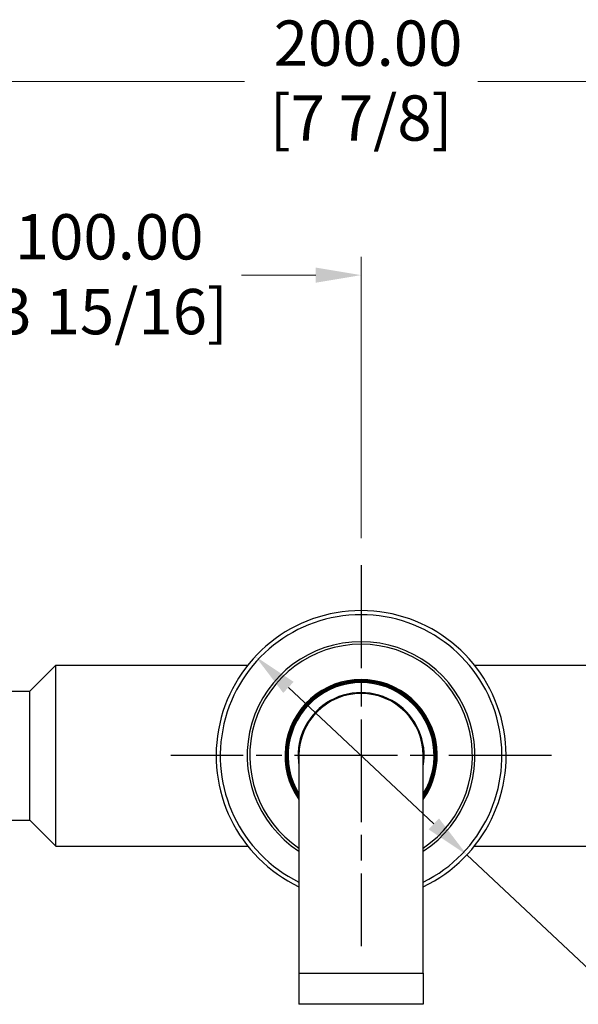
# Model space of a CAD drawing. Units: millimetres. Extents: x 28 to 1011, y 28 to 719.
# Drawn here: x 669 to 777, y 128 to 319 of the extents above; entities that cross this region are included whole.
import ezdxf

# ---------------------------------------------------------------- set-up
doc = ezdxf.new("R2010")
doc.units = ezdxf.units.MM
doc.header["$LTSCALE"] = 3.5
doc.linetypes.add('CHAIN', pattern=[0.3543, 0.2362, -0.0295, 0.0591, -0.0295])
doc.linetypes.add('DASH_DOT', pattern=[0.182, 0.1181, -0.0295, 0.0049, -0.0295])
for name, color, linetype, lineweight, true_color in [('Center Mark (ISO)', 1, 'DASH_DOT', 25, 0xff0000), ('Dimension (ISO)', 7, 'Continuous', 18, 0x00003f), ('Visible (ISO)', 7, 'Continuous', 25, 0x00003f), ('Visible Narrow (ISO)', 7, 'Continuous', 25, 0x00003f)]:
    doc.layers.add(name, color=color, linetype=linetype, lineweight=lineweight, true_color=true_color)
doc.styles.add('Samuel Heath (ISO)', font='tahoma.ttf')
doc.dimstyles.new('Samuel Heath (ISO)', dxfattribs={"dimscale": 3.5, "dimtxt": 2.5, "dimasz": 2.5, "dimexe": 1, "dimexo": 1.5, "dimgap": 0.762, "dimtad": 0, "dimtih": 1, "dimtoh": 1, "dimrnd": 1e-08, "dimzin": 0, "dimdsep": 46, "dimtxsty": 'Samuel Heath (ISO)', "dimcen": 0.09, "dimdle": 10, "dimclrd": 256, "dimclre": 256, "dimclrt": 256, "dimazin": 0, "dimtfac": 1.2, "dimtmove": 0, "dimatfit": 3, "dimfxl": 1, "dimtolj": 1, "dimtzin": 0, "dimlwd": 15, "dimlwe": 15, "dimarcsym": 0})

# ---------------------------------------------------------------- blocks, each defined once
blk = doc.blocks.new('*D10')
at = {"layer": 'Defpoints', "color": 0, "transparency": 16777216}
for p in [(714.72, 195.64), (755.56, 157.33)]:
    blk.add_point(p, dxfattribs=at)
at = {"layer": 'Dimension (ISO)', "color": 176, "lineweight": 15, "true_color": 0x000080, "transparency": 16777216}
for p, q in [((721.1, 189.65), (749.18, 163.32)), ((755.56, 157.33), (805.66, 110.34)), ((805.66, 110.34), (814.41, 110.34))]:
    blk.add_line(p, q, dxfattribs=at)
at = {"layer": 'Dimension (ISO)', "color": 176, "true_color": 0x000080, "transparency": 16777216}
for points in [[(722.1, 190.72), (720.1, 188.59), (714.72, 195.64)], [(750.18, 164.38), (748.18, 162.25), (755.56, 157.33)]]:
    blk.add_solid(points, dxfattribs=at)
at = {"layer": 'Dimension (ISO)', "color": 176, "lineweight": 18, "true_color": 0x000080, "transparency": 16777216, "char_height": 8.75, "attachment_point": 2, "style": 'Samuel Heath (ISO)'}
for s, insert in [('\\A1; ∅56.00', (842.79, 122.43)), ('\\A1;[∅2 3/16]', (842.79, 107.67))]:
    blk.add_mtext(s, dxfattribs=dict(at, insert=insert))
blk = doc.blocks.new('*D14')
at = {"layer": 'Defpoints', "color": 0, "transparency": 16777216}
for p in [(835.14, 306.61), (635.14, 281.88), (835.14, 241.1)]:
    blk.add_point(p, dxfattribs=at)
at = {"layer": 'Dimension (ISO)', "color": 176, "lineweight": 15, "true_color": 0x000080, "transparency": 16777216}
for p, q in [((635.14, 287.13), (635.14, 310.11)), ((835.14, 246.35), (835.14, 310.11)), ((643.89, 306.61), (712.59, 306.61)), ((826.39, 306.61), (757.69, 306.61))]:
    blk.add_line(p, q, dxfattribs=at)
at = {"layer": 'Dimension (ISO)', "color": 176, "true_color": 0x000080, "transparency": 16777216}
for points in [[(643.89, 308.07), (643.89, 305.15), (635.14, 306.61)], [(826.39, 308.07), (826.39, 305.15), (835.14, 306.61)]]:
    blk.add_solid(points, dxfattribs=at)
at = {"layer": 'Dimension (ISO)', "color": 176, "lineweight": 18, "true_color": 0x000080, "transparency": 16777216, "char_height": 8.75, "attachment_point": 2, "style": 'Samuel Heath (ISO)'}
for s, insert in [('\\A1; 200.00', (735.14, 318.39)), ('\\A1;[7 7/8]', (735.14, 303.94))]:
    blk.add_mtext(s, dxfattribs=dict(at, insert=insert))
blk = doc.blocks.new('*D15')
at = {"layer": 'Defpoints', "color": 0, "transparency": 16777216}
for p in [(635.14, 269.24), (735.14, 213.24), (635.14, 176.49)]:
    blk.add_point(p, dxfattribs=at)
at = {"layer": 'Dimension (ISO)', "color": 176, "lineweight": 15, "true_color": 0x000080, "transparency": 16777216}
for p, q in [((735.14, 218.49), (735.14, 272.74)), ((643.89, 269.24), (658.24, 269.24)), ((726.39, 269.24), (712.04, 269.24))]:
    blk.add_line(p, q, dxfattribs=at)
at = {"layer": 'Dimension (ISO)', "color": 176, "true_color": 0x000080, "transparency": 16777216}
for points in [[(643.89, 270.69), (643.89, 267.78), (635.14, 269.24)], [(726.39, 270.69), (726.39, 267.78), (735.14, 269.24)]]:
    blk.add_solid(points, dxfattribs=at)
at = {"layer": 'Dimension (ISO)', "color": 176, "lineweight": 18, "true_color": 0x000080, "transparency": 16777216, "char_height": 8.75, "attachment_point": 2, "style": 'Samuel Heath (ISO)'}
for s, insert in [('\\A1; 100.00', (685.14, 281.01)), ('\\A1;[3 15/16]', (685.14, 266.57))]:
    blk.add_mtext(s, dxfattribs=dict(at, insert=insert))

msp = doc.modelspace()

# ---------------------------------------------------------------- linework, layer by layer
at = {"layer": 'Center Mark (ISO)', "linetype": 'CHAIN', "ltscale": 23.990969}
for p, q in [((735.1393, 213.2352), (735.1393, 139.7352)), ((771.8893, 176.4852), (698.3893, 176.4852))]:
    msp.add_line(p, q, dxfattribs=at)
at = {"layer": 'Visible (ISO)'}
for p, q in [((671.1393, 188.9102), (676.1793, 193.9502)), ((676.1793, 159.0202), (676.1793, 193.9502)), ((676.1793, 193.9502), (713.2539, 193.9502)), ((757.0248, 193.9502), (794.0993, 193.9502)), ((663.5404, 188.9102), (671.1393, 188.9102)), ((671.1393, 164.0602), (671.1393, 188.9102)), ((723.1393, 176.4852), (723.1393, 134.4852)), ((747.1393, 134.4852), (747.1393, 176.4852)), ((663.5404, 164.0602), (671.1393, 164.0602)), ((671.1393, 164.0602), (676.1793, 159.0202)), ((676.1793, 159.0202), (713.2539, 159.0202)), ((757.0248, 159.0202), (794.0993, 159.0202)), ((723.1393, 134.4852), (723.1393, 128.4852)), ((747.1393, 134.4852), (747.1393, 128.4852)), ((747.1393, 128.4852), (723.1393, 128.4852))]:
    msp.add_line(p, q, dxfattribs=at)
for radius, start, end in [(28, 295.376934, 244.623066), (22, 303.055731, 236.944269), (14.5, 325.851576, 214.148424), (14.3, 327.051612, 212.948388), (12.175, 350.273788, 189.726212), (12, 0, 180)]:
    msp.add_arc((735.1393, 176.4852), radius, start, end, dxfattribs=at)
at = {"layer": 'Visible Narrow (ISO)'}
msp.add_line((723.1393, 134.4852), (747.1393, 134.4852), dxfattribs=at)
for radius, start, end in [(27.2, 296.178969, 243.821031), (21.5, 303.927232, 236.072768), (14.7, 324.718738, 215.281262), (14.4, 326.44269, 213.55731), (14.1, 328.327567, 211.672433)]:
    msp.add_arc((735.1393, 176.4852), radius, start, end, dxfattribs=at)

# ---------------------------------------------------------------- dimensions: what is measured, and where the dimension line sits
at = {"layer": 'Dimension (ISO)', "color": 176, "lineweight": 18, "true_color": 0x000080}
for base, p1, p2, text, override, picture, middle in [((835.1393, 306.6079), (635.1393, 281.8846), (835.1393, 241.0962), ' <>\\X[7 7/8]', {"dimgap": 0.762, "dimtih": 0, "dimtoh": 0, "dimdec": 2, "dimpost": '\\X', "dimtol": 0, "dimlim": 0, "dimtp": 0, "dimtm": 0, "dimtdec": 2, "dimtofl": 0, "dimatfit": 1, "dimtvp": -0.25}, '*D14', (735.1393, 306.6079)), ((635.1393, 269.2352), (735.1393, 213.2352), (635.1393, 176.4852), ' <>\\X[3 15/16]', {"dimgap": 0.762, "dimtih": 0, "dimtoh": 0, "dimdec": 2, "dimpost": '\\X', "dimse2": 1, "dimtol": 0, "dimlim": 0, "dimtp": 0, "dimtm": 0, "dimtdec": 2, "dimtofl": 0, "dimatfit": 1, "dimtvp": -0.25}, '*D15', (685.1393, 269.2352))]:
    dim = msp.add_linear_dim(base=base, p1=p1, p2=p2, angle=180, text=text, dimstyle='Samuel Heath (ISO)', override=override, dxfattribs=at)
    dim.commit()
    dim.dimension.update_dxf_attribs({"geometry": picture, "text_midpoint": middle, "dimtype": 160})
dim = msp.add_diameter_dim_2p(p1=(714.7168, 195.6404), p2=(755.5618, 157.33), text=' <>\\X[∅2 3/16]', dimstyle='Samuel Heath (ISO)', override={"dimgap": 0.762, "dimdec": 2, "dimlfac": 1, "dimpost": '\\X', "dimtol": 0, "dimlim": 0, "dimtp": 0, "dimtm": 0, "dimtdec": 2, "dimatfit": 2, "dimtvp": -0.25}, dxfattribs=at)
dim.commit()
dim.dimension.update_dxf_attribs({"geometry": '*D10', "text_midpoint": (842.7857, 110.3384), "dimtype": 163})

doc.saveas('drawing.dxf')
